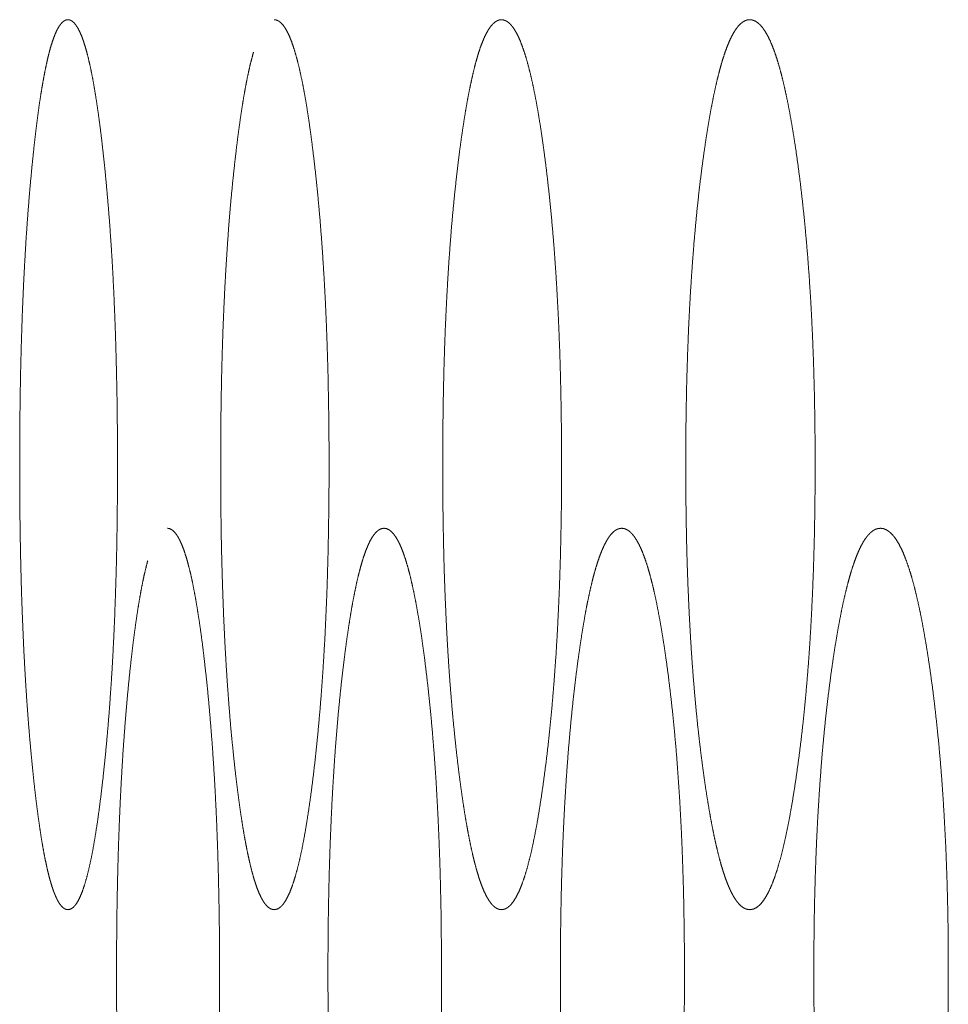
# Model space of a CAD drawing. Units: millimetres. Extents: x 0 to 4908, y 0 to 3340.
# Drawn here: x 3146 to 3153, y 864 to 872 of the extents above; entities that cross this region are included whole.
import ezdxf

# ---------------------------------------------------------------- set-up
doc = ezdxf.new("R2010")
doc.units = ezdxf.units.MM
doc.layers.add('Trimetric', color=7, linetype='Continuous')

msp = doc.modelspace()

# ---------------------------------------------------------------- linework, layer by layer
at = {"layer": 'Trimetric', "color": 151, "linetype": 'Continuous', "lineweight": 18}
for points, knots in [([(3146.695, 868.3125), (3146.695, 868.1345), (3146.6937, 867.9569), (3146.6914, 867.7851), (3146.6884, 867.6145), (3146.6844, 867.4489), (3146.6791, 867.2854), (3146.6735, 867.1261), (3146.6666, 866.9695), (3146.659, 866.8163), (3146.6504, 866.6669), (3146.6408, 866.52), (3146.6305, 866.3775), (3146.6193, 866.237), (3146.607, 866.1015), (3146.5941, 865.9673), (3146.5803, 865.8386), (3146.5657, 865.7153), (3146.5508, 865.598), (3146.5356, 865.4904), (3146.5197, 865.3895), (3146.5039, 865.2976), (3146.4877, 865.2131), (3146.4708, 865.1371), (3146.4539, 865.0688), (3146.4364, 865.0086), (3146.4189, 864.9566), (3146.4007, 864.9124), (3146.3825, 864.8765), (3146.3636, 864.8483), (3146.3444, 864.8285), (3146.3249, 864.8165), (3146.3054, 864.8126), (3146.2922, 864.8144), (3146.279, 864.8198), (3146.2664, 864.8286), (3146.2535, 864.8412), (3146.2409, 864.8572), (3146.2287, 864.8769), (3146.2165, 864.8999), (3146.2045, 864.9266), (3146.1926, 864.9568), (3146.1811, 864.9906), (3146.1695, 865.028), (3146.1582, 865.0688), (3146.147, 865.1133), (3146.1361, 865.1613), (3146.1252, 865.2129), (3146.1146, 865.2679), (3146.104, 865.3267), (3146.0938, 865.3887), (3146.0838, 865.4547), (3146.0739, 865.5238), (3146.064, 865.5969), (3146.0544, 865.673), (3146.0448, 865.7534), (3146.0355, 865.8364), (3146.025, 865.9395), (3146.0147, 866.0461), (3146.0051, 866.1535), (3145.9959, 866.2641), (3145.9873, 866.3758), (3145.9793, 866.4906), (3145.9717, 866.6067), (3145.9648, 866.7255), (3145.9585, 866.846), (3145.9529, 866.9688), (3145.9476, 867.0937), (3145.9429, 867.2206), (3145.9386, 867.3499), (3145.932, 867.6144), (3145.9297, 867.7492), (3145.9277, 867.8874), (3145.9264, 868.0261), (3145.9254, 868.1688), (3145.9254, 868.3115), (3145.9257, 868.4704), (3145.9267, 868.629), (3145.9284, 868.7828), (3145.9307, 868.9359), (3145.9337, 869.0847), (3145.9376, 869.2322), (3145.9419, 869.3761), (3145.9469, 869.5179), (3145.9529, 869.6567), (3145.9591, 869.793), (3145.9664, 869.9268), (3145.974, 870.0575), (3145.9826, 870.1862), (3145.9919, 870.3113), (3146.0018, 870.435), (3146.0124, 870.5546), (3146.0236, 870.6731), (3146.0355, 870.7873), (3146.0455, 870.8779), (3146.0561, 870.9654), (3146.0666, 871.0477), (3146.0772, 871.1266), (3146.0881, 871.2004), (3146.0994, 871.2707), (3146.111, 871.3362), (3146.1225, 871.3978), (3146.1341, 871.455), (3146.146, 871.5081), (3146.1582, 871.5568), (3146.1705, 871.6012), (3146.1831, 871.6415), (3146.1959, 871.6775), (3146.2088, 871.7092), (3146.2221, 871.7367), (3146.2353, 871.76), (3146.2489, 871.7789), (3146.2628, 871.7937), (3146.2766, 871.8042), (3146.2909, 871.8105), (3146.3051, 871.8125), (3146.321, 871.8098), (3146.3365, 871.8021), (3146.3521, 871.7893), (3146.3673, 871.7711), (3146.3821, 871.7482), (3146.397, 871.7198), (3146.4116, 871.6866), (3146.4258, 871.648), (3146.44, 871.6045), (3146.4539, 871.5558), (3146.4675, 871.502), (3146.481, 871.4431), (3146.4943, 871.379), (3146.5072, 871.31), (3146.5197, 871.2355), (3146.5323, 871.1564), (3146.5445, 871.0715), (3146.5568, 870.9824), (3146.5687, 870.8871), (3146.5799, 870.788), (3146.5938, 870.6592), (3146.607, 870.525), (3146.619, 870.3894), (3146.6305, 870.2488), (3146.6408, 870.1063), (3146.6504, 869.9593), (3146.659, 869.8098), (3146.6666, 869.6565), (3146.6732, 869.4999), (3146.6791, 869.3405), (3146.6841, 869.1768), (3146.6881, 869.0111), (3146.6914, 868.8404), (3146.6937, 868.6685), (3146.695, 868.4907), (3146.695, 868.3125)], [0, 0, 0.012474, 0.024919, 0.036959, 0.048913, 0.06052, 0.071986, 0.083157, 0.094135, 0.104884, 0.11537, 0.125687, 0.135696, 0.145576, 0.15511, 0.164557, 0.173624, 0.182328, 0.190609, 0.198227, 0.205382, 0.211914, 0.217943, 0.223403, 0.228332, 0.232725, 0.236571, 0.239917, 0.242736, 0.245112, 0.247046, 0.248651, 0.250045, 0.250981, 0.251981, 0.253058, 0.25432, 0.255743, 0.257367, 0.259197, 0.261246, 0.263519, 0.266023, 0.268765, 0.271733, 0.274948, 0.278395, 0.28209, 0.286019, 0.290204, 0.294609, 0.299284, 0.304171, 0.309345, 0.314718, 0.320389, 0.326242, 0.333504, 0.341007, 0.348562, 0.356341, 0.364192, 0.372258, 0.38041, 0.388749, 0.397202, 0.405814, 0.414576, 0.42347, 0.432536, 0.451075, 0.460526, 0.470208, 0.47993, 0.489924, 0.499924, 0.511059, 0.522171, 0.532954, 0.543679, 0.55411, 0.564449, 0.574534, 0.584476, 0.594213, 0.603771, 0.613164, 0.622334, 0.631374, 0.640164, 0.648859, 0.657275, 0.665615, 0.673659, 0.680047, 0.686221, 0.692033, 0.697609, 0.702839, 0.707827, 0.712486, 0.716884, 0.720968, 0.72478, 0.728299, 0.731531, 0.734487, 0.737165, 0.739566, 0.741701, 0.743579, 0.745211, 0.746634, 0.747854, 0.748943, 0.749949, 0.751077, 0.752295, 0.753706, 0.755364, 0.757282, 0.759527, 0.762069, 0.764947, 0.768153, 0.771702, 0.775591, 0.779824, 0.784414, 0.78933, 0.794629, 0.800238, 0.806249, 0.812547, 0.819279, 0.82627, 0.835343, 0.844792, 0.85433, 0.864218, 0.874226, 0.884549, 0.895041, 0.905796, 0.916778, 0.927962, 0.939433, 0.951046, 0.963012, 0.975058, 0.987515, 1, 1]), ([(3147.928, 871.8125), (3147.9286, 871.8125), (3147.9458, 871.8098), (3147.9634, 871.8021), (3147.9802, 871.7893), (3147.9974, 871.7711), (3148.014, 871.7482), (3148.0302, 871.7198), (3148.0464, 871.6866), (3148.0623, 871.648), (3148.0778, 871.6045), (3148.093, 871.5558), (3148.1082, 871.502), (3148.1231, 871.4431), (3148.1377, 871.379), (3148.1519, 871.31), (3148.1661, 871.2355), (3148.18, 871.1564), (3148.1936, 871.0715), (3148.2068, 870.9824), (3148.22, 870.8871), (3148.2326, 870.788), (3148.2478, 870.6592), (3148.2623, 870.525), (3148.2759, 870.3894), (3148.2885, 870.2488), (3148.2997, 870.1063), (3148.3103, 869.9593), (3148.3196, 869.8098), (3148.3282, 869.6565), (3148.3358, 869.4999), (3148.3421, 869.3405), (3148.3477, 869.1768), (3148.3523, 869.0111), (3148.3556, 868.8404), (3148.3583, 868.6685), (3148.3599, 868.4907), (3148.3602, 868.3125)], [0, 0, 0.000185, 0.005043, 0.010396, 0.016311, 0.023283, 0.031189, 0.040309, 0.050633, 0.062268, 0.075163, 0.089408, 0.105024, 0.121978, 0.140347, 0.160005, 0.181202, 0.203609, 0.227618, 0.252753, 0.279625, 0.307525, 0.343718, 0.381404, 0.419452, 0.458876, 0.498774, 0.539925, 0.581743, 0.624609, 0.668383, 0.712948, 0.75866, 0.80494, 0.852619, 0.900618, 0.950252, 1, 1]), ([(3150.19, 868.3125), (3150.1902, 868.1345), (3150.1885, 867.9569), (3150.1855, 867.7851), (3150.1819, 867.6145), (3150.1769, 867.4489), (3150.171, 867.2854), (3150.1637, 867.1261), (3150.1558, 866.9695), (3150.1465, 866.8163), (3150.1359, 866.6669), (3150.1244, 866.52), (3150.1121, 866.3775), (3150.0982, 866.237), (3150.0837, 866.1015), (3150.0678, 865.9673), (3150.0509, 865.8386), (3150.0334, 865.7153), (3150.0152, 865.598), (3149.997, 865.4904), (3149.9778, 865.3895), (3149.9587, 865.2976), (3149.9388, 865.2131), (3149.9186, 865.1371), (3149.8978, 865.0688), (3149.8766, 865.0086), (3149.8555, 864.9566), (3149.8333, 864.9124), (3149.8112, 864.8765), (3149.7883, 864.8483), (3149.7652, 864.8285), (3149.7414, 864.8165), (3149.7176, 864.8126), (3149.7017, 864.8144), (3149.6858, 864.8198), (3149.6703, 864.8286), (3149.6547, 864.8412), (3149.6395, 864.8572), (3149.6243, 864.8769), (3149.6097, 864.8999), (3149.5949, 864.9266), (3149.5806, 864.9568), (3149.5664, 864.9906), (3149.5525, 865.028), (3149.5386, 865.0688), (3149.5251, 865.1133), (3149.5118, 865.1613), (3149.4986, 865.2129), (3149.4857, 865.2679), (3149.4728, 865.3267), (3149.4602, 865.3887), (3149.448, 865.4547), (3149.4358, 865.5238), (3149.4239, 865.5969), (3149.4123, 865.673), (3149.4007, 865.7534), (3149.3895, 865.8364), (3149.3762, 865.9395), (3149.3637, 866.0461), (3149.3521, 866.1535), (3149.3409, 866.2641), (3149.3303, 866.3758), (3149.3207, 866.4906), (3149.3114, 866.6067), (3149.3032, 866.7255), (3149.2952, 866.846), (3149.2883, 866.9688), (3149.282, 867.0937), (3149.2764, 867.2206), (3149.2711, 867.3499), (3149.2668, 867.4807), (3149.2631, 867.6144), (3149.2602, 867.7492), (3149.2578, 867.8874), (3149.2562, 868.0261), (3149.2552, 868.1688), (3149.2549, 868.3115), (3149.2552, 868.4704), (3149.2565, 868.629), (3149.2585, 868.7828), (3149.2615, 868.9359), (3149.2651, 869.0847), (3149.2697, 869.2322), (3149.275, 869.3761), (3149.2813, 869.5179), (3149.2883, 869.6567), (3149.2962, 869.793), (3149.3048, 869.9268), (3149.3144, 870.0575), (3149.3246, 870.1862), (3149.3359, 870.3113), (3149.3481, 870.435), (3149.361, 870.5546), (3149.3746, 870.6731), (3149.3891, 870.7873), (3149.4014, 870.8779), (3149.4143, 870.9654), (3149.4272, 871.0477), (3149.4401, 871.1266), (3149.4536, 871.2004), (3149.4672, 871.2707), (3149.4811, 871.3362), (3149.495, 871.3978), (3149.5095, 871.455), (3149.5241, 871.5081), (3149.5386, 871.5568), (3149.5538, 871.6012), (3149.5691, 871.6415), (3149.5846, 871.6775), (3149.6005, 871.7092), (3149.6164, 871.7367), (3149.6326, 871.76), (3149.6491, 871.7789), (3149.666, 871.7937), (3149.6828, 871.8042), (3149.7, 871.8105), (3149.7172, 871.8125), (3149.7364, 871.8098), (3149.7556, 871.8021), (3149.7744, 871.7893), (3149.793, 871.7711), (3149.8108, 871.7482), (3149.829, 871.7198), (3149.8465, 871.6866), (3149.8641, 871.648), (3149.8809, 871.6045), (3149.8978, 871.5558), (3149.9143, 871.502), (3149.9305, 871.4431), (3149.9467, 871.379), (3149.9623, 871.31), (3149.9778, 871.2355), (3149.9931, 871.1564), (3150.0079, 871.0715), (3150.0225, 870.9824), (3150.037, 870.8871), (3150.0509, 870.788), (3150.0675, 870.6592), (3150.0833, 870.525), (3150.0982, 870.3894), (3150.1118, 870.2488), (3150.1244, 870.1063), (3150.1359, 869.9593), (3150.1462, 869.8098), (3150.1554, 869.6565), (3150.1637, 869.4999), (3150.1707, 869.3405), (3150.1769, 869.1768), (3150.1816, 869.0111), (3150.1855, 868.8404), (3150.1882, 868.6685), (3150.1898, 868.4907), (3150.19, 868.3125)], [0, 0, 0.012384, 0.024739, 0.036694, 0.048562, 0.060089, 0.071473, 0.082569, 0.093471, 0.104149, 0.114569, 0.124821, 0.134768, 0.144594, 0.154076, 0.163476, 0.172503, 0.181171, 0.189424, 0.19702, 0.204163, 0.210691, 0.216729, 0.222204, 0.227171, 0.23161, 0.235516, 0.238952, 0.241886, 0.24441, 0.246531, 0.248386, 0.250064, 0.251176, 0.252342, 0.253586, 0.254976, 0.25651, 0.25824, 0.260138, 0.262265, 0.264586, 0.267138, 0.269911, 0.272913, 0.276148, 0.279608, 0.283314, 0.287248, 0.291435, 0.295837, 0.300505, 0.305383, 0.31054, 0.315893, 0.321541, 0.327369, 0.3346, 0.342066, 0.349581, 0.357316, 0.365122, 0.373139, 0.38124, 0.389526, 0.397925, 0.40648, 0.415182, 0.424014, 0.433017, 0.442122, 0.451426, 0.46081, 0.470422, 0.480075, 0.489997, 0.499925, 0.51098, 0.522012, 0.532718, 0.543366, 0.553723, 0.563989, 0.574004, 0.583878, 0.593548, 0.603043, 0.612375, 0.621487, 0.630471, 0.639209, 0.647856, 0.656227, 0.664523, 0.672531, 0.678892, 0.685043, 0.690836, 0.696396, 0.701619, 0.706598, 0.711255, 0.715653, 0.719755, 0.723584, 0.72712, 0.73039, 0.733384, 0.73611, 0.73858, 0.740786, 0.742761, 0.74451, 0.746071, 0.747453, 0.748727, 0.749931, 0.751278, 0.752718, 0.754304, 0.756106, 0.758131, 0.760474, 0.763088, 0.766033, 0.769278, 0.772864, 0.776781, 0.781028, 0.785632, 0.79055, 0.795849, 0.801449, 0.807446, 0.813723, 0.820432, 0.827396, 0.836425, 0.845825, 0.855315, 0.865145, 0.875093, 0.885352, 0.895776, 0.906459, 0.917369, 0.928474, 0.939866, 0.951397, 0.963278, 0.975238, 0.987605, 1, 1]), ([(3152.1855, 868.3125), (3152.1855, 868.1345), (3152.1838, 867.9569), (3152.1808, 867.7851), (3152.1765, 867.6145), (3152.1712, 867.4489), (3152.1646, 867.2854), (3152.157, 867.1261), (3152.1481, 866.9695), (3152.1382, 866.8163), (3152.1269, 866.6669), (3152.1143, 866.52), (3152.1008, 866.3775), (3152.0859, 866.237), (3152.07, 866.1015), (3152.0525, 865.9673), (3152.0346, 865.8386), (3152.0155, 865.7153), (3151.9956, 865.598), (3151.9758, 865.4904), (3151.9549, 865.3895), (3151.9341, 865.2976), (3151.9123, 865.2131), (3151.8904, 865.1371), (3151.868, 865.0688), (3151.8451, 865.0086), (3151.8217, 864.9566), (3151.7978, 864.9124), (3151.7737, 864.8765), (3151.7486, 864.8483), (3151.7238, 864.8285), (3151.698, 864.8165), (3151.6718, 864.8126), (3151.6546, 864.8144), (3151.6371, 864.8198), (3151.6202, 864.8286), (3151.6034, 864.8412), (3151.5868, 864.8572), (3151.5703, 864.8769), (3151.5544, 864.8999), (3151.5382, 864.9266), (3151.5227, 864.9568), (3151.5071, 864.9906), (3151.4919, 865.028), (3151.477, 865.0688), (3151.4622, 865.1133), (3151.4476, 865.1613), (3151.4334, 865.2129), (3151.4192, 865.2679), (3151.4053, 865.3267), (3151.3917, 865.3887), (3151.3781, 865.4547), (3151.3652, 865.5238), (3151.352, 865.5969), (3151.3394, 865.673), (3151.3266, 865.7534), (3151.3143, 865.8364), (3151.3001, 865.9395), (3151.2865, 866.0461), (3151.2736, 866.1535), (3151.2614, 866.2641), (3151.2502, 866.3758), (3151.2396, 866.4906), (3151.2296, 866.6067), (3151.2204, 866.7255), (3151.2121, 866.846), (3151.2042, 866.9688), (3151.1972, 867.0937), (3151.191, 867.2206), (3151.1857, 867.3499), (3151.1807, 867.4807), (3151.1767, 867.6144), (3151.1734, 867.7492), (3151.1711, 867.8874), (3151.1691, 868.0261), (3151.1681, 868.1688), (3151.1678, 868.3115), (3151.1681, 868.4704), (3151.1695, 868.629), (3151.1718, 868.7828), (3151.1747, 868.9359), (3151.179, 869.0847), (3151.184, 869.2322), (3151.1896, 869.3761), (3151.1966, 869.5179), (3151.2042, 869.6567), (3151.2128, 869.793), (3151.2224, 869.9268), (3151.2326, 870.0575), (3151.2442, 870.1862), (3151.2561, 870.3113), (3151.2693, 870.435), (3151.2832, 870.5546), (3151.2984, 870.6731), (3151.3143, 870.7873), (3151.3275, 870.8779), (3151.3414, 870.9654), (3151.3553, 871.0477), (3151.3699, 871.1266), (3151.3844, 871.2004), (3151.3993, 871.2707), (3151.4142, 871.3362), (3151.4297, 871.3978), (3151.4453, 871.455), (3151.4612, 871.5081), (3151.477, 871.5568), (3151.4936, 871.6012), (3151.5101, 871.6415), (3151.527, 871.6775), (3151.5442, 871.7092), (3151.5617, 871.7367), (3151.5792, 871.76), (3151.5971, 871.7789), (3151.6156, 871.7937), (3151.6338, 871.8042), (3151.6527, 871.8105), (3151.6715, 871.8125), (3151.6923, 871.8098), (3151.7132, 871.8021), (3151.7337, 871.7893), (3151.7539, 871.7711), (3151.7734, 871.7482), (3151.7929, 871.7198), (3151.8121, 871.6866), (3151.8312, 871.648), (3151.8498, 871.6045), (3151.868, 871.5558), (3151.8861, 871.502), (3151.9037, 871.4431), (3151.9212, 871.379), (3151.9381, 871.31), (3151.9549, 871.2355), (3151.9715, 871.1564), (3151.9877, 871.0715), (3152.0036, 870.9824), (3152.0191, 870.8871), (3152.0343, 870.788), (3152.0525, 870.6592), (3152.0697, 870.525), (3152.0856, 870.3894), (3152.1005, 870.2488), (3152.114, 870.1063), (3152.1266, 869.9593), (3152.1378, 869.8098), (3152.1481, 869.6565), (3152.157, 869.4999), (3152.1646, 869.3405), (3152.1712, 869.1768), (3152.1765, 869.0111), (3152.1808, 868.8404), (3152.1838, 868.6685), (3152.1855, 868.4907), (3152.1855, 868.3125)], [0, 0, 0.012336, 0.024643, 0.036551, 0.048375, 0.059857, 0.071199, 0.082252, 0.093116, 0.103755, 0.114138, 0.124356, 0.134273, 0.144067, 0.153522, 0.1629, 0.171901, 0.180552, 0.188792, 0.196377, 0.203515, 0.210042, 0.21609, 0.221574, 0.226556, 0.231017, 0.234971, 0.238448, 0.241445, 0.244062, 0.246263, 0.248234, 0.250065, 0.251263, 0.252534, 0.253854, 0.255311, 0.256904, 0.258685, 0.260625, 0.26279, 0.265142, 0.267721, 0.270518, 0.27353, 0.27678, 0.280253, 0.283962, 0.287903, 0.292089, 0.296487, 0.301155, 0.306022, 0.311175, 0.316517, 0.322158, 0.327972, 0.335185, 0.342629, 0.350126, 0.357838, 0.365618, 0.37361, 0.381684, 0.389942, 0.39831, 0.406836, 0.415506, 0.424306, 0.433275, 0.442345, 0.451614, 0.460962, 0.470537, 0.480152, 0.490036, 0.499925, 0.510937, 0.521927, 0.53259, 0.543198, 0.553515, 0.563742, 0.573719, 0.583557, 0.593192, 0.602653, 0.611952, 0.621033, 0.62999, 0.638698, 0.647318, 0.655664, 0.663942, 0.671931, 0.678277, 0.684414, 0.690196, 0.695754, 0.700969, 0.705947, 0.710601, 0.715009, 0.719112, 0.722951, 0.7265, 0.729789, 0.732805, 0.735558, 0.73806, 0.740317, 0.742339, 0.744142, 0.745785, 0.74724, 0.748617, 0.749931, 0.751386, 0.752927, 0.754603, 0.756482, 0.758571, 0.760956, 0.763616, 0.766598, 0.769874, 0.773476, 0.777413, 0.78167, 0.786279, 0.791198, 0.796497, 0.802093, 0.808083, 0.814351, 0.821044, 0.827995, 0.837004, 0.846379, 0.85584, 0.86564, 0.875557, 0.885781, 0.896169, 0.906815, 0.917685, 0.928749, 0.940097, 0.951585, 0.96342, 0.975334, 0.987653, 1, 1]), ([(3148.3602, 868.3125), (3148.3599, 868.1345), (3148.3583, 867.9569), (3148.3559, 867.7851), (3148.3523, 867.6145), (3148.348, 867.4489), (3148.3424, 867.2854), (3148.3358, 867.1261), (3148.3285, 866.9695), (3148.3199, 866.8163), (3148.3103, 866.6669), (3148.3, 866.52), (3148.2885, 866.3775), (3148.2759, 866.237), (3148.2627, 866.1015), (3148.2481, 865.9673), (3148.2329, 865.8386), (3148.217, 865.7153), (3148.2002, 865.598), (3148.1833, 865.4904), (3148.1661, 865.3895), (3148.1486, 865.2976), (3148.1304, 865.2131), (3148.1119, 865.1371), (3148.093, 865.0688), (3148.0738, 865.0086), (3148.0543, 864.9566), (3148.0341, 864.9124), (3148.014, 864.8765), (3147.9931, 864.8483), (3147.972, 864.8285), (3147.9505, 864.8165), (3147.9286, 864.8126), (3147.9141, 864.8144), (3147.8995, 864.8198), (3147.8853, 864.8286), (3147.8714, 864.8412), (3147.8575, 864.8572), (3147.8436, 864.8769), (3147.8304, 864.8999), (3147.8169, 864.9266), (3147.804, 864.9568), (3147.7907, 864.9906), (3147.7782, 865.028), (3147.7656, 865.0688), (3147.7534, 865.1133), (3147.7411, 865.1613), (3147.7292, 865.2129), (3147.7173, 865.2679), (3147.7057, 865.3267), (3147.6942, 865.3887), (3147.6829, 865.4547), (3147.672, 865.5238), (3147.6611, 865.5969), (3147.6505, 865.673), (3147.6399, 865.7534), (3147.6297, 865.8364), (3147.6178, 865.9395), (3147.6065, 866.0461), (3147.5956, 866.1535), (3147.5853, 866.2641), (3147.5761, 866.3758), (3147.5672, 866.4906), (3147.5589, 866.6067), (3147.5513, 866.7255), (3147.544, 866.846), (3147.5377, 866.9688), (3147.5318, 867.0937), (3147.5268, 867.2206), (3147.5222, 867.3499), (3147.5182, 867.4807), (3147.5149, 867.6144), (3147.5119, 867.7492), (3147.5099, 867.8874), (3147.5083, 868.0261), (3147.5076, 868.1688), (3147.5073, 868.3115), (3147.5076, 868.4704), (3147.5086, 868.629), (3147.5106, 868.7828), (3147.5132, 868.9359), (3147.5166, 869.0847), (3147.5209, 869.2322), (3147.5255, 869.3761), (3147.5314, 869.5179), (3147.5377, 869.6567), (3147.545, 869.793), (3147.5529, 869.9268), (3147.5615, 870.0575), (3147.5708, 870.1862), (3147.581, 870.3113), (3147.592, 870.435), (3147.6039, 870.5546), (3147.6164, 870.6731), (3147.6297, 870.7873), (3147.6406, 870.8779), (3147.6525, 870.9654), (3147.6641, 871.0477), (3147.676, 871.1266), (3147.6882, 871.2004), (3147.7004, 871.2707), (3147.713, 871.3362), (3147.7259, 871.3978), (3147.7388, 871.455), (3147.7524, 871.5081), (3147.7656, 871.5568)], [0, 0, 0.017081, 0.034122, 0.050609, 0.066979, 0.082875, 0.098577, 0.113877, 0.128911, 0.143635, 0.158, 0.172132, 0.185846, 0.199387, 0.212451, 0.225402, 0.237833, 0.249767, 0.261132, 0.271587, 0.281406, 0.290379, 0.298672, 0.306184, 0.312982, 0.319044, 0.324374, 0.329031, 0.332981, 0.336345, 0.339129, 0.341491, 0.343618, 0.345025, 0.346514, 0.348121, 0.349918, 0.351948, 0.354259, 0.356811, 0.359684, 0.362834, 0.366318, 0.370101, 0.374201, 0.378628, 0.383377, 0.388457, 0.393863, 0.399612, 0.405665, 0.412087, 0.418793, 0.425892, 0.433261, 0.441039, 0.449064, 0.459023, 0.469306, 0.479664, 0.490325, 0.501079, 0.512132, 0.523299, 0.534722, 0.546302, 0.558099, 0.5701, 0.582279, 0.594694, 0.607251, 0.620083, 0.633025, 0.646283, 0.659596, 0.673281, 0.686974, 0.702222, 0.717439, 0.732204, 0.746891, 0.761174, 0.775333, 0.789145, 0.802762, 0.816096, 0.829189, 0.842055, 0.854617, 0.867001, 0.879045, 0.890959, 0.902495, 0.913928, 0.924957, 0.933715, 0.942186, 0.950157, 0.957811, 0.964992, 0.971837, 0.978235, 0.984281, 0.989901, 0.995158, 1, 1]), ([(3147.0876, 867.8125), (3147.1045, 867.8098), (3147.1213, 867.8021), (3147.1372, 867.7893), (3147.1534, 867.7711), (3147.1693, 867.7482), (3147.1848, 867.7198), (3147.2, 867.6866), (3147.2153, 867.648), (3147.2298, 867.6045), (3147.2447, 867.5558), (3147.2589, 867.502), (3147.2731, 867.4431), (3147.287, 867.379), (3147.3006, 867.31), (3147.3141, 867.2354), (3147.327, 867.1565), (3147.3403, 867.0715), (3147.3528, 866.9824), (3147.3654, 866.8871), (3147.3773, 866.788), (3147.3919, 866.6592), (3147.4058, 866.525), (3147.4183, 866.3894), (3147.4302, 866.2488), (3147.4411, 866.1063), (3147.4514, 865.9593), (3147.4603, 865.8098), (3147.4683, 865.6565), (3147.4755, 865.4999), (3147.4818, 865.3405), (3147.4868, 865.1768), (3147.4911, 865.0111), (3147.4944, 864.8404), (3147.497, 864.6685), (3147.4984, 864.4907), (3147.4987, 864.3125)], [0, 0, 0.004776, 0.00997, 0.015677, 0.022474, 0.030288, 0.039334, 0.049559, 0.061146, 0.073974, 0.088218, 0.10379, 0.120731, 0.139093, 0.158751, 0.179954, 0.202333, 0.226394, 0.251549, 0.278446, 0.306375, 0.342613, 0.380349, 0.418441, 0.457921, 0.497886, 0.539106, 0.580995, 0.623931, 0.667781, 0.712428, 0.758218, 0.804581, 0.852348, 0.900435, 0.950161, 1, 1]), ([(3149.2449, 864.3125), (3149.2449, 864.1346), (3149.2436, 863.9569), (3149.241, 863.7852), (3149.2373, 863.6145), (3149.2327, 863.4489), (3149.2268, 863.2854), (3149.2201, 863.1261), (3149.2122, 862.9695), (3149.2033, 862.8163), (3149.1933, 862.6669), (3149.1824, 862.52), (3149.1705, 862.3775), (3149.1573, 862.237), (3149.1434, 862.1015), (3149.1282, 861.9673), (3149.1123, 861.8386), (3149.0955, 861.7153), (3149.0779, 861.598), (3149.0604, 861.4904), (3149.0422, 861.3895), (3149.0237, 861.2976), (3149.0048, 861.2131), (3148.9857, 861.137), (3148.9658, 861.0688), (3148.9456, 861.0086), (3148.9251, 860.9566), (3148.904, 860.9124), (3148.8828, 860.8765), (3148.861, 860.8483), (3148.8391, 860.8285), (3148.8163, 860.8165), (3148.7935, 860.8126), (3148.7783, 860.8144), (3148.7631, 860.8198), (3148.7482, 860.8286), (3148.7333, 860.8412), (3148.7188, 860.8572), (3148.7045, 860.8768), (3148.6903, 860.8999), (3148.6764, 860.9266), (3148.6625, 860.9568), (3148.649, 860.9906), (3148.6357, 861.028), (3148.6225, 861.0688), (3148.6096, 861.1133), (3148.5967, 861.1613), (3148.5841, 861.2129), (3148.5719, 861.2679), (3148.5597, 861.3267), (3148.5478, 861.3887), (3148.5359, 861.4547), (3148.5243, 861.5238), (3148.513, 861.5969), (3148.5018, 861.673), (3148.4909, 861.7534), (3148.48, 861.8364), (3148.4677, 861.9395), (3148.4555, 862.0461), (3148.4442, 862.1535), (3148.4337, 862.2641), (3148.4237, 862.3759), (3148.4145, 862.4906), (3148.4059, 862.6067), (3148.3976, 862.7255), (3148.3903, 862.846), (3148.3837, 862.9688), (3148.3774, 863.0937), (3148.3721, 863.2206), (3148.3672, 863.3499), (3148.3632, 863.4807), (3148.3596, 863.6144), (3148.3566, 863.7492), (3148.3543, 863.8874), (3148.353, 864.0261), (3148.352, 864.1688), (3148.3516, 864.3115), (3148.352, 864.4704), (3148.353, 864.629), (3148.3549, 864.7828), (3148.3579, 864.9359), (3148.3612, 865.0847), (3148.3659, 865.2322), (3148.3708, 865.3761), (3148.3768, 865.5179), (3148.3834, 865.6567), (3148.391, 865.793), (3148.3993, 865.9268), (3148.4085, 866.0575), (3148.4184, 866.1862), (3148.429, 866.3114), (3148.4406, 866.435), (3148.4528, 866.5546), (3148.4661, 866.6731), (3148.48, 866.7873), (3148.4915, 866.8779), (3148.5038, 866.9654), (3148.516, 867.0477), (3148.5286, 867.1266), (3148.5412, 867.2005), (3148.5544, 867.2707), (3148.5676, 867.3362), (3148.5808, 867.3978), (3148.5947, 867.455), (3148.6086, 867.5081), (3148.6225, 867.5568), (3148.6371, 867.6012), (3148.6516, 867.6415), (3148.6665, 867.6775), (3148.6814, 867.7092), (3148.6966, 867.7367), (3148.7125, 867.76), (3148.728, 867.7789), (3148.7442, 867.7937), (3148.7601, 867.8042), (3148.7766, 867.8105), (3148.7932, 867.8125), (3148.8117, 867.8098), (3148.8299, 867.8021), (3148.8477, 867.7893), (3148.8653, 867.7711), (3148.8828, 867.7482), (3148.9, 867.7198), (3148.9169, 867.6866), (3148.9334, 867.648), (3148.9496, 867.6045), (3148.9658, 867.5558), (3148.9817, 867.502), (3148.9972, 867.4431), (3149.0124, 867.379), (3149.0273, 867.31), (3149.0422, 867.2354), (3149.0568, 867.1565), (3149.071, 867.0715), (3149.0849, 866.9824), (3149.0988, 866.8871), (3149.112, 866.788), (3149.1279, 866.6592), (3149.1431, 866.525), (3149.1573, 866.3894), (3149.1702, 866.2488), (3149.1821, 866.1063), (3149.1933, 865.9593), (3149.2033, 865.8098), (3149.2119, 865.6565), (3149.2198, 865.4999), (3149.2268, 865.3405), (3149.2324, 865.1768), (3149.237, 865.0111), (3149.241, 864.8404), (3149.2433, 864.6685), (3149.2449, 864.4907), (3149.2449, 864.3125)], [0, 0, 0.012402, 0.024786, 0.036757, 0.048654, 0.060201, 0.071607, 0.082722, 0.093645, 0.104341, 0.114777, 0.125046, 0.13501, 0.14485, 0.154344, 0.163757, 0.172792, 0.181464, 0.189733, 0.197329, 0.204478, 0.21101, 0.217044, 0.222512, 0.227469, 0.231888, 0.235789, 0.239202, 0.242106, 0.244591, 0.246647, 0.248444, 0.250057, 0.251125, 0.25225, 0.253456, 0.254814, 0.256319, 0.258011, 0.2599, 0.261998, 0.264314, 0.266853, 0.269616, 0.272609, 0.275837, 0.279298, 0.282999, 0.286931, 0.291116, 0.295517, 0.30019, 0.305069, 0.310229, 0.315588, 0.321241, 0.327077, 0.334313, 0.34179, 0.349317, 0.357063, 0.364884, 0.372909, 0.381022, 0.389323, 0.397735, 0.406305, 0.415024, 0.423871, 0.432891, 0.442012, 0.451334, 0.460735, 0.470366, 0.480036, 0.489977, 0.499924, 0.511, 0.522053, 0.532778, 0.543447, 0.553823, 0.564109, 0.574142, 0.584034, 0.59372, 0.603232, 0.61258, 0.621708, 0.630707, 0.639463, 0.648116, 0.656498, 0.664807, 0.672824, 0.679192, 0.685348, 0.691145, 0.696712, 0.701938, 0.706917, 0.711579, 0.71597, 0.720068, 0.723892, 0.727422, 0.730684, 0.733668, 0.736381, 0.738825, 0.741012, 0.742978, 0.744686, 0.746215, 0.747542, 0.748775, 0.749936, 0.75124, 0.752618, 0.75415, 0.755907, 0.757922, 0.760233, 0.762831, 0.765753, 0.768988, 0.772565, 0.776477, 0.78072, 0.785316, 0.790233, 0.795534, 0.80113, 0.807136, 0.813418, 0.820132, 0.827103, 0.836144, 0.845557, 0.855059, 0.864903, 0.874867, 0.885143, 0.895585, 0.906286, 0.917214, 0.928341, 0.939753, 0.951306, 0.963209, 0.975191, 0.987581, 1, 1]), ([(3151.1572, 864.3125), (3151.1572, 864.1346), (3151.1556, 863.9569), (3151.1526, 863.7852), (3151.1486, 863.6145), (3151.1437, 863.4489), (3151.1374, 863.2854), (3151.1298, 863.1261), (3151.1212, 862.9695), (3151.1116, 862.8163), (3151.1007, 862.6669), (3151.0888, 862.52), (3151.0759, 862.3775), (3151.0616, 862.237), (3151.0461, 862.1015), (3151.0296, 861.9673), (3151.0124, 861.8386), (3150.9938, 861.7153), (3150.975, 861.598), (3150.9558, 861.4904), (3150.936, 861.3895), (3150.9158, 861.2976), (3150.8949, 861.2131), (3150.8741, 861.137), (3150.8523, 861.0688), (3150.8305, 861.0086), (3150.808, 860.9566), (3150.7851, 860.9124), (3150.762, 860.8765), (3150.7382, 860.8483), (3150.714, 860.8285), (3150.6892, 860.8165), (3150.6644, 860.8126), (3150.6476, 860.8144), (3150.631, 860.8198), (3150.6148, 860.8286), (3150.5986, 860.8412), (3150.5827, 860.8572), (3150.5669, 860.8768), (3150.5517, 860.8999), (3150.5364, 860.9266), (3150.5212, 860.9568), (3150.5063, 860.9906), (3150.4918, 861.028), (3150.4776, 861.0688), (3150.4633, 861.1133), (3150.4495, 861.1613), (3150.4356, 861.2129), (3150.422, 861.2679), (3150.4088, 861.3267), (3150.3959, 861.3887), (3150.3827, 861.4547), (3150.3701, 861.5238), (3150.3575, 861.5969), (3150.3456, 861.673), (3150.3334, 861.7534), (3150.3218, 861.8364), (3150.3079, 861.9395), (3150.2947, 862.0461), (3150.2824, 862.1535), (3150.2709, 862.2641), (3150.2599, 862.3759), (3150.2497, 862.4906), (3150.2404, 862.6067), (3150.2315, 862.7255), (3150.2236, 862.846), (3150.216, 862.9688), (3150.2093, 863.0937), (3150.2034, 863.2206), (3150.1981, 863.3499), (3150.1935, 863.4807), (3150.1898, 863.6144), (3150.1865, 863.7492), (3150.1842, 863.8874), (3150.1822, 864.0261), (3150.1812, 864.1688), (3150.1809, 864.3115), (3150.1816, 864.4704), (3150.1826, 864.629), (3150.1849, 864.7828), (3150.1879, 864.9359), (3150.1918, 865.0847), (3150.1964, 865.2322), (3150.2021, 865.3761), (3150.2087, 865.5179), (3150.216, 865.6567), (3150.2242, 865.793), (3150.2335, 865.9268), (3150.2434, 866.0575), (3150.2543, 866.1862), (3150.2659, 866.3114), (3150.2785, 866.435), (3150.292, 866.5546), (3150.3063, 866.6731), (3150.3215, 866.7873), (3150.3344, 866.8779), (3150.3476, 866.9654), (3150.3608, 867.0477), (3150.3747, 867.1266), (3150.3886, 867.2005), (3150.4028, 867.2707), (3150.4174, 867.3362), (3150.4319, 867.3978), (3150.4468, 867.455), (3150.462, 867.5081), (3150.4776, 867.5568), (3150.4934, 867.6012), (3150.5093, 867.6415), (3150.5255, 867.6775), (3150.5421, 867.7092), (3150.5586, 867.7367), (3150.5755, 867.76), (3150.5927, 867.7789), (3150.6102, 867.7937), (3150.6281, 867.8042), (3150.6459, 867.8105), (3150.6641, 867.8125), (3150.6839, 867.8098), (3150.7041, 867.8021), (3150.7236, 867.7893), (3150.7428, 867.7711), (3150.7617, 867.7482), (3150.7805, 867.7198), (3150.799, 867.6866), (3150.8172, 867.648), (3150.8348, 867.6045), (3150.8526, 867.5558), (3150.8698, 867.502), (3150.8867, 867.4431), (3150.9035, 867.379), (3150.9198, 867.31), (3150.936, 867.2354), (3150.9515, 867.1565), (3150.9674, 867.0715), (3150.9823, 866.9824), (3150.9975, 866.8871), (3151.012, 866.788), (3151.0296, 866.6592), (3151.0461, 866.525), (3151.0613, 866.3894), (3151.0755, 866.2488), (3151.0888, 866.1063), (3151.1007, 865.9593), (3151.1112, 865.8098), (3151.1212, 865.6565), (3151.1298, 865.4999), (3151.137, 865.3405), (3151.1433, 865.1768), (3151.1486, 865.0111), (3151.1526, 864.8404), (3151.1552, 864.6685), (3151.1572, 864.4907), (3151.1572, 864.3125)], [0, 0, 0.012354, 0.024692, 0.036618, 0.04847, 0.059974, 0.071338, 0.082413, 0.093297, 0.103956, 0.114357, 0.124592, 0.134524, 0.144334, 0.153805, 0.163193, 0.172205, 0.180861, 0.189111, 0.196698, 0.203842, 0.210372, 0.216415, 0.221891, 0.226869, 0.23131, 0.235249, 0.2387, 0.241665, 0.244228, 0.246397, 0.24831, 0.250054, 0.251232, 0.252439, 0.253721, 0.255145, 0.256708, 0.258463, 0.260382, 0.262516, 0.264862, 0.267428, 0.270212, 0.273215, 0.276458, 0.279925, 0.283635, 0.287572, 0.291756, 0.296154, 0.300826, 0.305699, 0.310854, 0.3162, 0.321844, 0.327664, 0.334887, 0.342344, 0.34985, 0.357573, 0.365372, 0.373372, 0.381457, 0.38973, 0.398113, 0.406654, 0.415341, 0.424157, 0.433144, 0.442231, 0.451518, 0.460884, 0.470478, 0.480113, 0.490016, 0.499925, 0.510959, 0.52197, 0.532655, 0.543283, 0.553621, 0.563867, 0.573864, 0.58372, 0.593373, 0.602851, 0.612168, 0.621264, 0.630235, 0.638964, 0.647591, 0.655951, 0.664237, 0.672235, 0.67859, 0.684733, 0.690519, 0.69608, 0.701302, 0.706275, 0.710938, 0.715333, 0.719432, 0.723266, 0.726816, 0.730095, 0.733101, 0.73584, 0.738325, 0.74055, 0.742548, 0.744324, 0.745917, 0.747356, 0.74867, 0.749941, 0.751331, 0.752832, 0.754453, 0.756284, 0.758349, 0.760713, 0.763355, 0.766313, 0.769569, 0.773171, 0.777094, 0.781346, 0.785952, 0.790871, 0.79617, 0.801758, 0.807761, 0.81403, 0.820733, 0.82769, 0.836711, 0.846099, 0.855573, 0.865388, 0.875322, 0.885563, 0.895969, 0.906634, 0.917524, 0.92861, 0.939979, 0.95149, 0.963348, 0.975285, 0.987628, 1, 1]), ([(3153.2342, 864.3125), (3153.2342, 864.1346), (3153.2325, 863.9569), (3153.2296, 863.7852), (3153.2253, 863.6145), (3153.2196, 863.4489), (3153.2127, 863.2854), (3153.2048, 863.1261), (3153.1955, 862.9695), (3153.1849, 862.8163), (3153.1733, 862.6669), (3153.1604, 862.52), (3153.1462, 862.3775), (3153.1307, 862.237), (3153.1141, 862.1015), (3153.0963, 861.9673), (3153.0774, 861.8386), (3153.0576, 861.7153), (3153.0371, 861.598), (3153.0162, 861.4904), (3152.9947, 861.3895), (3152.9729, 861.2976), (3152.9504, 861.2131), (3152.9276, 861.137), (3152.9041, 861.0688), (3152.8803, 861.0086), (3152.8562, 860.9566), (3152.8314, 860.9124), (3152.8062, 860.8765), (3152.7801, 860.8483), (3152.7543, 860.8285), (3152.7272, 860.8165), (3152.7004, 860.8126), (3152.6822, 860.8144), (3152.6644, 860.8198), (3152.6465, 860.8286), (3152.629, 860.8412), (3152.6118, 860.8572), (3152.5949, 860.8768), (3152.578, 860.8999), (3152.5615, 860.9266), (3152.5453, 860.9568), (3152.5291, 860.9906), (3152.5132, 861.028), (3152.4977, 861.0688), (3152.4821, 861.1133), (3152.4672, 861.1613), (3152.4524, 861.2129), (3152.4375, 861.2679), (3152.4229, 861.3267), (3152.409, 861.3887), (3152.3948, 861.4547), (3152.3812, 861.5238), (3152.3677, 861.5969), (3152.3545, 861.673), (3152.3412, 861.7534), (3152.3283, 861.8364), (3152.3138, 861.9395), (3152.2992, 862.0461), (3152.286, 862.1535), (3152.2734, 862.2641), (3152.2615, 862.3759), (3152.2503, 862.4906), (3152.24, 862.6067), (3152.2304, 862.7255), (3152.2218, 862.846), (3152.2139, 862.9688), (3152.2066, 863.0937), (3152.2, 863.2206), (3152.1944, 863.3499), (3152.1894, 863.4807), (3152.1851, 863.6144), (3152.1818, 863.7492), (3152.1792, 863.8874), (3152.1772, 864.0261), (3152.1762, 864.1688), (3152.1759, 864.3115), (3152.1762, 864.4704), (3152.1775, 864.629), (3152.1798, 864.7828), (3152.1831, 864.9359), (3152.1874, 865.0847), (3152.1927, 865.2322), (3152.1987, 865.3761), (3152.2056, 865.5179), (3152.2139, 865.6567), (3152.2228, 865.793), (3152.2327, 865.9268), (3152.2433, 866.0575), (3152.2552, 866.1862), (3152.2678, 866.3114), (3152.2817, 866.435), (3152.2962, 866.5546), (3152.3118, 866.6731), (3152.3283, 866.7873), (3152.3422, 866.8779), (3152.3568, 866.9654), (3152.3713, 867.0477), (3152.3862, 867.1266), (3152.4011, 867.2005), (3152.4166, 867.2707), (3152.4322, 867.3362), (3152.4484, 867.3978), (3152.4646, 867.455), (3152.4811, 867.5081), (3152.4977, 867.5568), (3152.5149, 867.6012), (3152.5321, 867.6415), (3152.5496, 867.6775), (3152.5674, 867.7092), (3152.5856, 867.7367), (3152.6042, 867.76), (3152.6227, 867.7789), (3152.6419, 867.7937), (3152.6607, 867.8042), (3152.6806, 867.8105), (3152.7001, 867.8125), (3152.7219, 867.8098), (3152.7434, 867.8021), (3152.7646, 867.7893), (3152.7854, 867.7711), (3152.8059, 867.7482), (3152.8264, 867.7198), (3152.8463, 867.6866), (3152.8661, 867.648), (3152.8853, 867.6045), (3152.9041, 867.5558), (3152.923, 867.502), (3152.9415, 867.4431), (3152.9594, 867.379), (3152.9772, 867.31), (3152.9947, 867.2354), (3153.0119, 867.1565), (3153.0288, 867.0715), (3153.045, 866.9824), (3153.0612, 866.8871), (3153.0771, 866.788), (3153.096, 866.6592), (3153.1141, 866.525), (3153.1303, 866.3894), (3153.1459, 866.2488), (3153.1601, 866.1063), (3153.173, 865.9593), (3153.1849, 865.8098), (3153.1952, 865.6565), (3153.2044, 865.4999), (3153.2127, 865.3405), (3153.2193, 865.1768), (3153.2249, 865.0111), (3153.2292, 864.8404), (3153.2325, 864.6685), (3153.2342, 864.4907), (3153.2342, 864.3125)], [0, 0, 0.012306, 0.024595, 0.036473, 0.048279, 0.059739, 0.07106, 0.082093, 0.092936, 0.103557, 0.113921, 0.124121, 0.134022, 0.143803, 0.153244, 0.162607, 0.171599, 0.180235, 0.188472, 0.19605, 0.203188, 0.209718, 0.215765, 0.221258, 0.226252, 0.230724, 0.234694, 0.238197, 0.241226, 0.243885, 0.246136, 0.248186, 0.250058, 0.251323, 0.252613, 0.253991, 0.255483, 0.257105, 0.258898, 0.260874, 0.263046, 0.265415, 0.268009, 0.270817, 0.273839, 0.277098, 0.280571, 0.284284, 0.288229, 0.292418, 0.296813, 0.30148, 0.306346, 0.311493, 0.316833, 0.322466, 0.328276, 0.335477, 0.342916, 0.3504, 0.3581, 0.365875, 0.37385, 0.381909, 0.390153, 0.398506, 0.407015, 0.41567, 0.424453, 0.433405, 0.442458, 0.451709, 0.461038, 0.470595, 0.480191, 0.490055, 0.499925, 0.510915, 0.521883, 0.532526, 0.543112, 0.553409, 0.563617, 0.573575, 0.583394, 0.593012, 0.602455, 0.611739, 0.620803, 0.629744, 0.638445, 0.647048, 0.655383, 0.663647, 0.671626, 0.677967, 0.6841, 0.689877, 0.695429, 0.700644, 0.705616, 0.710276, 0.714681, 0.718788, 0.722633, 0.72619, 0.729489, 0.732517, 0.735284, 0.737803, 0.74008, 0.74214, 0.743972, 0.745647, 0.747139, 0.748579, 0.749935, 0.751456, 0.753037, 0.754748, 0.756657, 0.758788, 0.761208, 0.763885, 0.766882, 0.77017, 0.773781, 0.777726, 0.781994, 0.7866, 0.791526, 0.796824, 0.802413, 0.808406, 0.814666, 0.821353, 0.828297, 0.837295, 0.846661, 0.856105, 0.865891, 0.875792, 0.885998, 0.89637, 0.906995, 0.917844, 0.928889, 0.940215, 0.95168, 0.963492, 0.975383, 0.987677, 1, 1]), ([(3147.4987, 864.3125), (3147.4984, 864.1346), (3147.497, 863.9569), (3147.4947, 863.7852), (3147.4914, 863.6145), (3147.4871, 863.4489), (3147.4818, 863.2854), (3147.4755, 863.1261), (3147.4686, 862.9695), (3147.4603, 862.8163), (3147.4514, 862.6669), (3147.4415, 862.52), (3147.4306, 862.3775), (3147.4187, 862.237), (3147.4061, 862.1015), (3147.3922, 861.9673), (3147.3776, 861.8386), (3147.3624, 861.7153), (3147.3466, 861.598), (3147.3307, 861.4904), (3147.3141, 861.3895), (3147.2973, 861.2976), (3147.2801, 861.2131), (3147.2626, 861.137), (3147.2447, 861.0688), (3147.2262, 861.0086), (3147.2077, 860.9566), (3147.1885, 860.9124), (3147.1693, 860.8765), (3147.1494, 860.8483), (3147.1296, 860.8285), (3147.1088, 860.8165), (3147.0883, 860.8126), (3147.0744, 860.8144), (3147.0605, 860.8198), (3147.0469, 860.8286), (3147.0337, 860.8412), (3147.0205, 860.8572), (3147.0072, 860.8768), (3146.9947, 860.8999), (3146.9818, 860.9266), (3146.9695, 860.9568), (3146.9573, 860.9906), (3146.9451, 861.028), (3146.9331, 861.0688), (3146.9212, 861.1133), (3146.9097, 861.1613), (3146.8984, 861.2129), (3146.8872, 861.2679), (3146.8763, 861.3267), (3146.8653, 861.3887), (3146.8548, 861.4547), (3146.8442, 861.5238), (3146.8339, 861.5969), (3146.8237, 861.673), (3146.8138, 861.7534), (3146.8038, 861.8364), (3146.7926, 861.9395), (3146.7817, 862.0461), (3146.7717, 862.1535), (3146.7618, 862.2641), (3146.7529, 862.3759), (3146.7446, 862.4906), (3146.7367, 862.6067), (3146.7294, 862.7255), (3146.7228, 862.846), (3146.7165, 862.9688), (3146.7112, 863.0937), (3146.7063, 863.2206), (3146.7016, 863.3499), (3146.698, 863.4807), (3146.6947, 863.6144), (3146.6901, 863.8874), (3146.6887, 864.0261), (3146.6877, 864.1688), (3146.6877, 864.3115), (3146.6881, 864.4704), (3146.6891, 864.629), (3146.6907, 864.7828), (3146.6934, 864.9359), (3146.6967, 865.0847), (3146.7006, 865.2322), (3146.7053, 865.3761), (3146.7106, 865.5179), (3146.7165, 865.6567), (3146.7235, 865.793), (3146.7311, 865.9268), (3146.739, 866.0575), (3146.7483, 866.1862), (3146.7579, 866.3114), (3146.7681, 866.435), (3146.7794, 866.5546), (3146.7913, 866.6731), (3146.8038, 866.7873), (3146.8144, 866.8779), (3146.8253, 866.9654), (3146.8366, 867.0477), (3146.8478, 867.1266), (3146.8594, 867.2005), (3146.8713, 867.2707), (3146.8832, 867.3362), (3146.8954, 867.3978), (3146.9077, 867.455), (3146.9206, 867.5081), (3146.9331, 867.5568)], [0, 0, 0.017096, 0.034169, 0.050671, 0.067072, 0.082989, 0.098712, 0.114032, 0.129086, 0.143828, 0.158209, 0.172359, 0.186087, 0.199641, 0.212717, 0.22568, 0.23812, 0.250055, 0.261431, 0.271879, 0.281708, 0.290682, 0.298967, 0.306468, 0.313251, 0.319294, 0.324606, 0.329231, 0.333141, 0.336454, 0.33915, 0.34146, 0.343465, 0.344811, 0.346242, 0.347798, 0.349551, 0.351543, 0.353821, 0.356345, 0.359195, 0.362324, 0.365779, 0.369558, 0.373645, 0.37807, 0.38281, 0.387884, 0.393284, 0.399029, 0.405079, 0.411499, 0.41821, 0.42531, 0.432685, 0.440465, 0.448498, 0.458464, 0.468757, 0.479121, 0.489793, 0.500568, 0.511624, 0.522804, 0.534241, 0.545834, 0.557646, 0.569661, 0.581857, 0.59429, 0.606863, 0.619713, 0.645949, 0.65928, 0.672985, 0.686697, 0.701966, 0.717204, 0.731989, 0.746696, 0.761, 0.775177, 0.789008, 0.802642, 0.815993, 0.829102, 0.841985, 0.85456, 0.866961, 0.879024, 0.890942, 0.902488, 0.91393, 0.924967, 0.933734, 0.942204, 0.950182, 0.957838, 0.965026, 0.971868, 0.97827, 0.984305, 0.989919, 0.995167, 1, 1])]:
    msp.add_open_spline(points, degree=1, knots=knots, dxfattribs=at)

doc.saveas('drawing.dxf')
